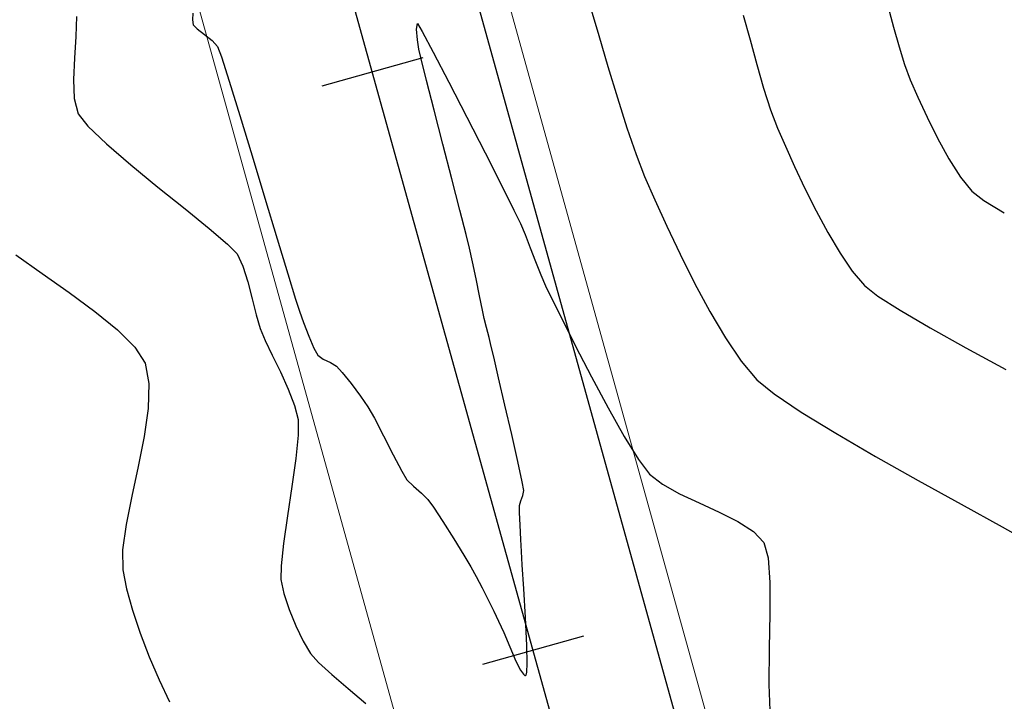
# Model space of a CAD drawing. Units: metres. Extents: x 760730 to 765602, y 8560400 to 8562204.
# Drawn here: x 761248 to 761281, y 8561082 to 8561104 of the extents above; entities that cross this region are included whole.
import ezdxf

# ---------------------------------------------------------------- set-up
doc = ezdxf.new("R2010")
doc.units = ezdxf.units.M
doc.layers.add('ANCHO DE LA VIA', color=241, linetype='Continuous', lineweight=15)
doc.layers.add('CUNETA', color=1, linetype='Continuous', lineweight=30)
for name, color, linetype in [('EJE_ESTACA', 7, 'Continuous'), ('EJE_LINEA', 5, 'Continuous'), ('SECTOR 2-CONT-MAJ', 14, 'Continuous'), ('SECTOR 2-CONT-MIN', 124, 'Continuous')]:
    doc.layers.add(name, color=color, linetype=linetype)

msp = doc.modelspace()

# ---------------------------------------------------------------- linework, layer by layer
at = {"layer": 'ANCHO DE LA VIA'}
for p, q in [((761280.0133815482, 8561047.767187225), (761249.2229350802, 8561158.547539808)), ((761270.3786091048, 8561045.089285066), (761239.5881626367, 8561155.86963765))]:
    msp.add_line(p, q, dxfattribs=at)
at = {"layer": 'CUNETA'}
msp.add_line((761279.0499043039, 8561047.49939701), (761248.2594578358, 8561158.279749593), dxfattribs=at)
at = {"layer": 'EJE_ESTACA'}
for p, q in [((761261.2794501598, 8561103.035190875), (761257.9072882996, 8561102.097894555)), ((761266.6354291256, 8561083.76569453), (761263.2632672655, 8561082.82839821))]:
    msp.add_line(p, q, dxfattribs=at)
at = {"layer": 'EJE_LINEA'}
msp.add_line((761275.1959953265, 8561046.428236146), (761244.4055488585, 8561157.208588729), dxfattribs=at)
at = {"layer": 'SECTOR 2-CONT-MAJ'}
for p, q in [((761247.7191541997, 8561096.479175687, 1385), (761248.5888088886, 8561095.849361278, 1385)), ((761251.2733299994, 8561086.651712205, 1385), (761251.2785391279, 8561085.974889573, 1385)), ((761251.2785391279, 8561085.974889573, 1385), (761251.4008165048, 8561085.344464295, 1385))]:
    msp.add_line(p, q, dxfattribs=at)
at = {"layer": 'SECTOR 2-CONT-MAJ', "extrusion": (-0.5772724399770136, -0.8165516089280489, 0)}
msp.add_line((761248.5888088886, 8561095.84936128, 1385), (761249.4869263913, 8561095.214424703, 1385), dxfattribs=at)
at = {"layer": 'SECTOR 2-CONT-MAJ', "extrusion": (0.5900061450052242, 0.8073987545544484, 0)}
msp.add_line((761249.4869263917, 8561095.214424703, 1385), (761250.3463364658, 8561094.586411318, 1385), dxfattribs=at)
at = {"layer": 'SECTOR 2-CONT-MAJ', "extrusion": (-0.6286009900834545, -0.7777279699651419, 0)}
msp.add_line((761250.3463364653, 8561094.586411318, 1385), (761251.0998688727, 8561093.977366464, 1385), dxfattribs=at)
at = {"layer": 'SECTOR 2-CONT-MAJ', "extrusion": (-0.705607671819303, -0.7086027190674213, 0)}
msp.add_line((761251.0998688731, 8561093.977366464, 1385), (761251.6803533738, 8561093.399335494, 1385), dxfattribs=at)
at = {"layer": 'SECTOR 2-CONT-MAJ', "extrusion": (0.8437830621552896, 0.5366843988973805, 0)}
msp.add_line((761251.6803533742, 8561093.399335496, 1385), (761252.0206197281, 8561092.864363756, 1385), dxfattribs=at)
at = {"layer": 'SECTOR 2-CONT-MAJ', "extrusion": (0.9818561620099884, 0.1896272056510231, 0)}
msp.add_line((761252.0206197274, 8561092.864363758, 1385), (761252.1503001833, 8561092.192901272, 1385), dxfattribs=at)
at = {"layer": 'SECTOR 2-CONT-MAJ', "extrusion": (0.9995342163175773, -0.03051803418319421, 0)}
msp.add_line((761252.1503001831, 8561092.192901272, 1385), (761252.1248805632, 8561091.360351585, 1385), dxfattribs=at)
at = {"layer": 'SECTOR 2-CONT-MAJ', "extrusion": (0.9898855536988219, -0.141868215532504, 0)}
msp.add_line((761252.1248805629, 8561091.360351585, 1385), (761251.9901336866, 8561090.420155179, 1385), dxfattribs=at)
at = {"layer": 'SECTOR 2-CONT-MAJ', "extrusion": (0.9806903728011181, -0.1955668496836924, 0)}
msp.add_line((761251.9901336869, 8561090.420155179, 1385), (761251.791832373, 8561089.42575255, 1385), dxfattribs=at)
at = {"layer": 'SECTOR 2-CONT-MAJ', "extrusion": (0.9772289280634533, -0.2121877050065672, 0)}
msp.add_line((761251.7918323727, 8561089.425752549, 1385), (761251.5757494407, 8561088.430584183, 1385), dxfattribs=at)
at = {"layer": 'SECTOR 2-CONT-MAJ', "extrusion": (0.9806620282861754, -0.1957089325443386, 0)}
msp.add_line((761251.5757494412, 8561088.430584183, 1385), (761251.3876577102, 8561087.488090573, 1385), dxfattribs=at)
at = {"layer": 'SECTOR 2-CONT-MAJ', "extrusion": (0.9907863270699078, -0.1354343165203039, 0)}
msp.add_line((761251.3876577099, 8561087.488090571, 1385), (761251.2733299993, 8561086.651712203, 1385), dxfattribs=at)
at = {"layer": 'SECTOR 2-CONT-MAJ', "extrusion": (0.9639025900539322, 0.2662551349501481, 0)}
msp.add_line((761251.4008165062, 8561085.344464295, 1385.000000000001), (761251.5975343762, 8561084.63230201, 1385.000000000001), dxfattribs=at)
at = {"layer": 'SECTOR 2-CONT-MAJ', "extrusion": (0.9477907298088064, 0.3188929796789044, 0)}
msp.add_line((761251.5975343753, 8561084.632302012, 1385), (761251.8542268118, 8561083.869379256, 1385), dxfattribs=at)
at = {"layer": 'SECTOR 2-CONT-MAJ', "extrusion": (0.9328815847106428, 0.3601832157496518, 0)}
msp.add_line((761251.8542268141, 8561083.869379252, 1385.000000000001), (761252.1564278896, 8561083.086672548, 1385.000000000001), dxfattribs=at)
at = {"layer": 'SECTOR 2-CONT-MAJ', "extrusion": (0.9180233907149519, 0.3965262338108577, 0)}
msp.add_line((761252.1564278877, 8561083.086672548, 1385), (761252.489671675, 8561082.31515842, 1385), dxfattribs=at)
at = {"layer": 'SECTOR 2-CONT-MAJ', "extrusion": (0.9016508412460412, 0.4324647505639117, 0)}
msp.add_line((761252.4896716755, 8561082.31515842, 1385), (761252.8394922488, 8561081.585813396, 1385), dxfattribs=at)
at = {"layer": 'SECTOR 2-CONT-MAJ', "extrusion": (0.9636364929432446, 0.2672165965430371, 0), "elevation": 3021263.354521435}
msp.add_lwpolyline([(8046367.145567888, 1390.000000000001), (8046366.451118889, 1390.000000000001)], dxfattribs=at)
at = {"layer": 'SECTOR 2-CONT-MAJ', "extrusion": (0.9627559273517462, 0.2703720110312445, 0), "elevation": 3047606.83200195}
msp.add_lwpolyline([(8036425.693092717, 1390.000000000001), (8036425.016857297, 1390.000000000001)], dxfattribs=at)
at = {"layer": 'SECTOR 2-CONT-MAJ', "elevation": 1390}
for points in [[(761277.1484380425, 8561103.407698145), (761277.3323174458, 8561102.812314758)], [(761278.8061459768, 8561099.674351377), (761279.1921671883, 8561099.06699853)]]:
    msp.add_lwpolyline(points, dxfattribs=at)
at = {"layer": 'SECTOR 2-CONT-MAJ', "extrusion": (0.9360979264879737, 0.3517394945480478, 0), "elevation": 3723908.108242122}
msp.add_lwpolyline([(7746259.286977981, 1390), (7746258.750498228, 1390)], dxfattribs=at)
at = {"layer": 'SECTOR 2-CONT-MAJ', "extrusion": (0.9151800244199465, 0.40304531122779, 0), "elevation": 4147218.125310253}
msp.add_lwpolyline([(7528120.485845048, 1390), (7528119.852159962, 1390)], dxfattribs=at)
at = {"layer": 'SECTOR 2-CONT-MAJ', "extrusion": (0.9082456808762384, 0.4184373109196386, 0), "elevation": 4273711.638869185}
msp.add_lwpolyline([(7457036.644350147, 1390), (7457035.907479957, 1390)], dxfattribs=at)
at = {"layer": 'SECTOR 2-CONT-MAJ', "extrusion": (0.8964840784524246, 0.4430759495631726, 0), "elevation": 4475691.664133154}
msp.add_lwpolyline([(7337586.784853742, 1390.000000000001), (7337586.000006489, 1390.000000000001)], dxfattribs=at)
at = {"layer": 'SECTOR 2-CONT-MAJ', "extrusion": (0.8772928451403851, 0.4799554811287069, 0), "elevation": 4776811.162983012}
msp.add_lwpolyline([(7145212.33365973, 1390.000000000001), (7145211.555165264, 1390.000000000001)], dxfattribs=at)
at = {"layer": 'SECTOR 2-CONT-MAJ', "extrusion": (0.7780941967264813, 0.628147610853191, 0), "elevation": 5969980.846726522}
msp.add_lwpolyline([(6183145.795879983, 1390), (6183145.18315375, 1390)], dxfattribs=at)
at = {"layer": 'SECTOR 2-CONT-MAJ', "extrusion": (0.6060234479533534, 0.7954467804515456, 0), "elevation": 7271251.584874654}
msp.add_lwpolyline([(4582669.097338015, 1390.000000000001), (4582668.602235914, 1390.000000000001)], dxfattribs=at)
at = {"layer": 'SECTOR 2-CONT-MAJ', "extrusion": (0.5183665774835419, 0.8551585182572875, 0), "elevation": 7715718.221509604}
msp.add_lwpolyline([(3786772.168315075, 1390.000000000001), (3786771.369389732, 1390.000000000001)], dxfattribs=at)
at = {"layer": 'SECTOR 2-CONT-MIN', "extrusion": (0.9586140515627171, 0.2847087988568539, 0), "elevation": 3167182.950599754}
msp.add_lwpolyline([(7990055.93257649, 1388), (7990054.925015093, 1388)], dxfattribs=at)
at = {"layer": 'SECTOR 2-CONT-MIN', "extrusion": (0.9997836334174776, -0.02080111416600455, 0), "elevation": 583004.511857495}
msp.add_lwpolyline([(8575086.921859533, 1386.000000000001), (8575086.253874412, 1386.000000000001)], dxfattribs=at)
at = {"layer": 'SECTOR 2-CONT-MIN', "extrusion": (0.9983624434424273, -0.05720517042773738, 0), "elevation": 270267.5768885901}
msp.add_lwpolyline([(8590632.876017299, 1387.000000000001), (8590632.657810615, 1387.000000000001)], dxfattribs=at)
at = {"layer": 'SECTOR 2-CONT-MIN', "extrusion": (0.9623921032776751, 0.2716642036573331, 0), "elevation": 3058387.737645115}
msp.add_lwpolyline([(8032328.986540003, 1389.000000000001), (8032328.132926882, 1389.000000000001)], dxfattribs=at)
at = {"layer": 'SECTOR 2-CONT-MIN', "extrusion": (0.9910155749609701, 0.1337465146640395, 0), "elevation": 1899432.040672784}
msp.add_lwpolyline([(8382372.691990323, 1387.000000000001), (8382372.515785611, 1387.000000000001)], dxfattribs=at)
at = {"layer": 'SECTOR 2-CONT-MIN', "extrusion": (0.7129499491806728, 0.7012149242302792, 0), "elevation": 6545909.721220645}
msp.add_lwpolyline([(5569836.352368119, 1387), (5569836.166069706, 1387)], dxfattribs=at)
at = {"layer": 'SECTOR 2-CONT-MIN'}
for points, elevation in [([(761253.7579198934, 8561104.000728052), (761253.9976701331, 8561103.816107702)], 1387), ([(761261.1014206827, 8561103.63986817), (761261.0689248855, 8561103.997366987)], 1387), ([(761249.7173138466, 8561103.748356378), (761249.6699866899, 8561103.029369703)], 1386), ([(761253.9976701331, 8561103.816107702), (761254.2542194481, 8561103.612013636)], 1387), ([(761261.2526723424, 8561103.919557296), (761261.6266082136, 8561103.222012391)], 1387), ([(761254.2542194481, 8561103.612013636), (761254.4352519019, 8561103.42077106)], 1387), ([(761249.6699866899, 8561103.029369703), (761249.6354837865, 8561102.320232725)], 1386), ([(761267.4461574287, 8561102.743752854), (761267.7621242631, 8561101.699827684)], 1388), ([(761272.4086304085, 8561102.813114183), (761272.6341141763, 8561102.025728902)], 1389), ([(761254.8234284177, 8561102.259214183), (761255.1771755833, 8561101.117897369)], 1387), ([(761261.6562500221, 8561101.29275288), (761261.4035617268, 8561102.280768601)], 1387), ([(761262.1474500907, 8561102.222821228), (761262.7459060573, 8561101.059635581)], 1387), ([(761272.6341141763, 8561102.025728902), (761272.8617452545, 8561101.308579937)], 1389), ([(761249.7899770382, 8561101.175490981), (761250.1164117296, 8561100.756406184)], 1386), ([(761272.8617452545, 8561101.308579937), (761273.0950926368, 8561100.697116418)], 1389), ([(761250.1164117296, 8561100.756406184), (761250.7337201822, 8561100.169631053)], 1386), ([(761251.5444154587, 8561099.475439675), (761252.4510106216, 8561098.734106133)], 1386), ([(761252.4510106216, 8561098.734106133), (761253.3560187338, 8561098.00590452)], 1386), ([(761262.5114606768, 8561097.966040771), (761262.2433856279, 8561099.009934051)], 1387), ([(761256.0157473431, 8561098.362858457), (761256.425275782, 8561097.008604942)], 1387), ([(761253.3560187338, 8561098.00590452), (761254.1619528579, 8561097.351108924)], 1386), ([(761262.7182923827, 8561097.154431466), (761262.5114606768, 8561097.966040771)], 1387), ([(761254.1619528579, 8561097.351108924), (761254.7713260568, 8561096.82999343)], 1386), ([(761262.8306946148, 8561096.700561048), (761262.7182923827, 8561097.154431466)], 1387), ([(761264.6877826572, 8561097.14696902), (761264.8579397525, 8561096.708353132)], 1387), ([(761264.8579397525, 8561096.708353132), (761265.0328352053, 8561096.248192165)], 1387), ([(761265.0328352053, 8561096.248192165), (761265.2048004424, 8561095.81054217)], 1387), ([(761275.5885804653, 8561095.934820557), (761275.994796803, 8561095.450822392)], 1389), ([(761255.4456234669, 8561095.57344686), (761255.5869168891, 8561095.012217473)], 1386), ([(761263.1665219709, 8561095.109900966), (761263.0498088792, 8561095.678529816)], 1387), ([(761270.3286897902, 8561095.528692804), (761270.8358287164, 8561094.587096632)], 1388), ([(761255.5869168891, 8561095.012217473), (761255.7192038137, 8561094.472211923)], 1386), ([(761255.7192038137, 8561094.472211923), (761255.8548256756, 8561094.017616462)], 1386), ([(761270.8358287164, 8561094.587096632), (761271.3591057586, 8561093.708863521)], 1388), ([(761257.3021234396, 8561094.218744848), (761257.4769662492, 8561093.7661932)], 1387), ([(761263.4839104993, 8561093.716244556), (761263.3967430992, 8561094.05615394)], 1387), ([(761256.0217479331, 8561093.625536019), (761256.259918453, 8561093.129559856)], 1386), ([(761263.5586304839, 8561093.417694462), (761263.4839104993, 8561093.716244556)], 1387), ([(761263.6378813462, 8561093.079973666), (761263.5586304839, 8561093.417694462)], 1387), ([(761266.3656691784, 8561093.436073208), (761266.8969246007, 8561092.411456421)], 1387), ([(761258.2032352041, 8561092.88557146), (761258.4029714268, 8561092.765900694)], 1387), ([(761263.800992251, 8561092.379964663), (761263.6378813462, 8561093.079973666)], 1387), ([(761256.5289507122, 8561092.573848214), (761256.7884581864, 8561092.002561333)], 1386), ([(761258.5916506351, 8561092.55526993), (761258.8858048886, 8561092.185528023)], 1387), ([(761272.9823779555, 8561091.841485923), (761273.8843722146, 8561091.2360369)], 1388), ([(761257.1173526858, 8561090.989902824), (761257.1188018215, 8561090.466091748)], 1386), ([(761259.6609567829, 8561091.032774005), (761259.9659493733, 8561090.447934974)], 1387), ([(761264.4422280907, 8561089.584174175), (761264.2382913362, 8561090.484268343)], 1387), ([(761260.2934983986, 8561089.80967115), (761260.5762088115, 8561089.268636795)], 1387), ([(761276.3660296348, 8561089.759332405), (761277.786286944, 8561088.958468653)], 1388), ([(761264.494949798, 8561088.125000373), (761264.5403399242, 8561088.28316067)], 1387), ([(761261.6328379955, 8561088.064744785), (761261.9445503976, 8561087.58689203)], 1387), ([(761264.4960507709, 8561087.886715123), (761264.494949798, 8561088.125000373)], 1387), ([(761261.9445503976, 8561087.58689203), (761262.30685949, 8561087.015595768)], 1387), ([(761264.5425021158, 8561086.987986812), (761264.516210322, 8561087.462944914)], 1387), ([(761272.2934086238, 8561087.258151276), (761272.635732775, 8561086.893956771)], 1387), ([(761264.5619998167, 8561086.59613788), (761264.5425021158, 8561086.987986812)], 1387), ([(761264.5894979844, 8561086.151077494), (761264.5619998167, 8561086.59613788)], 1387), ([(761272.7845865013, 8561086.378332013), (761272.8418224454, 8561085.559420247)], 1387), ([(761256.5511925435, 8561086.118475229), (761256.5425463808, 8561085.653402718)], 1386), ([(761264.642578435, 8561085.351548472), (761264.5894979844, 8561086.151077494)], 1387), ([(761263.0554554957, 8561085.754782246), (761263.2500654774, 8561085.376857016)], 1387), ([(761263.2500654774, 8561085.376857016), (761263.4491128952, 8561084.97904948)], 1387), ([(761264.7007038419, 8561084.389971688), (761264.642578435, 8561085.351548472)], 1387), ([(761272.8418224454, 8561085.559420247), (761272.8420123825, 8561084.524949186)], 1387), ([(761256.644487698, 8561085.19267364), (761256.8203056334, 8561084.66099988)], 1386), ([(761256.8203056334, 8561084.66099988), (761257.0439982762, 8561084.114060476)], 1386), ([(761263.6376366497, 8561084.59794086), (761263.8006756416, 8561084.270112373)], 1387), ([(761257.2895637155, 8561083.607534468), (761257.5310000399, 8561083.19710089)], 1386), ([(761264.1728389001, 8561083.411524706), (761264.3796508898, 8561082.93807382)], 1387), ([(761264.7524877174, 8561082.864980564), (761264.7433368783, 8561083.458768021)], 1387), ([(761272.819728088, 8561083.362646554), (761272.8095413372, 8561082.160240075)], 1387), ([(761264.625996416, 8561082.498948483), (761264.6780697737, 8561082.458670419)], 1387), ([(761264.6780697737, 8561082.458670419), (761264.6999765338, 8561082.45716355)], 1387)]:
    msp.add_lwpolyline(points, dxfattribs=dict(at, elevation=elevation))
at = {"layer": 'SECTOR 2-CONT-MIN', "extrusion": (0.9897699466100509, -0.1426725369072028, 0), "elevation": -467961.0984846485}
msp.add_lwpolyline([(8582134.494349217, 1387.000000000001), (8582134.676651351, 1387.000000000001)], dxfattribs=at)
at = {"layer": 'SECTOR 2-CONT-MIN', "extrusion": (0.8533988206336584, 0.5212585279312762, 0), "elevation": 5112207.881799793}
msp.add_lwpolyline([(6909222.370943101, 1387), (6909222.068333281, 1387)], dxfattribs=at)
at = {"layer": 'SECTOR 2-CONT-MIN', "extrusion": (0.9587860417697689, 0.2841290659321199, 0), "elevation": 3162350.727360869}
msp.add_lwpolyline([(7991968.682651846, 1388), (7991967.604465866, 1388)], dxfattribs=at)
at = {"layer": 'SECTOR 2-CONT-MIN', "extrusion": (0.9391064860276384, 0.3436262619486777, 0), "elevation": 3656718.944297965}
msp.add_lwpolyline([(7778200.73402204, 1387.000000000001), (7778200.360595219, 1387.000000000001)], dxfattribs=at)
at = {"layer": 'SECTOR 2-CONT-MIN', "extrusion": (0.990317758889531, 0.1388190780405096, 0), "elevation": 1942334.902184458}
msp.add_lwpolyline([(8372535.085777301, 1387.000000000001), (8372535.406007932, 1387.000000000001)], dxfattribs=at)
at = {"layer": 'SECTOR 2-CONT-MIN', "extrusion": (0.9639627803790621, 0.2660371365878606, 0), "elevation": 3011409.546084409}
msp.add_lwpolyline([(8050058.591994116, 1389), (8050057.739085181, 1389)], dxfattribs=at)
at = {"layer": 'SECTOR 2-CONT-MIN', "extrusion": (0.9522948358953837, 0.3051795299933872, 0), "elevation": 3337612.200843644}
msp.add_lwpolyline([(7920374.933292672, 1387.000000000001), (7920374.081802885, 1387.000000000001)], dxfattribs=at)
at = {"layer": 'SECTOR 2-CONT-MIN', "extrusion": (0.9731585683150077, 0.2301356141823438, 0), "elevation": 2711042.578090201}
msp.add_lwpolyline([(8156117.418981745, 1387), (8156117.7513936, 1387)], dxfattribs=at)
at = {"layer": 'SECTOR 2-CONT-MIN', "extrusion": (0.9696428281232333, 0.2445256343804839, 0), "elevation": 2831560.626491806}
msp.add_lwpolyline([(8115063.49974142, 1387.000000000001), (8115064.240715335, 1387.000000000001)], dxfattribs=at)
at = {"layer": 'SECTOR 2-CONT-MIN', "extrusion": (0.8867577554249962, 0.4622344461348836, 0), "elevation": 4632291.457432745}
msp.add_lwpolyline([(7239743.330774423, 1387), (7239742.203982854, 1387)], dxfattribs=at)
at = {"layer": 'SECTOR 2-CONT-MIN', "extrusion": (0.999259475082603, 0.03847728495672165, 0), "elevation": 1090093.884679597}
msp.add_lwpolyline([(8525471.791496499, 1386), (8525471.152731977, 1386)], dxfattribs=at)
at = {"layer": 'SECTOR 2-CONT-MIN', "extrusion": (0.9532852147741265, 0.302071679064833, 0), "elevation": 3311771.667228992}
msp.add_lwpolyline([(7931214.24150057, 1388), (7931213.196284503, 1388)], dxfattribs=at)
at = {"layer": 'SECTOR 2-CONT-MIN', "extrusion": (0.9686379583206635, 0.2484763684948267, 0), "elevation": 2864606.772738184}
msp.add_lwpolyline([(8103455.50312109, 1386.000000000001), (8103454.980273272, 1386.000000000001)], dxfattribs=at)
at = {"layer": 'SECTOR 2-CONT-MIN', "extrusion": (0.9563666502471793, 0.2921691809465701, 0), "elevation": 3229328.965395576}
msp.add_lwpolyline([(7965136.296944162, 1387.000000000001), (7965134.893685268, 1387.000000000001)], dxfattribs=at)
at = {"layer": 'SECTOR 2-CONT-MIN', "extrusion": (0.9685150449818175, 0.2489550313688557, 0), "elevation": 2868622.608135167}
msp.add_lwpolyline([(8102034.315233593, 1387), (8102035.484132819, 1387)], dxfattribs=at)
at = {"layer": 'SECTOR 2-CONT-MIN', "extrusion": (0.8907994823668441, 0.4543966133401113, 0), "elevation": 4568267.787959124}
msp.add_lwpolyline([(7280309.178811911, 1387), (7280307.843462743, 1387)], dxfattribs=at)
at = {"layer": 'SECTOR 2-CONT-MIN', "extrusion": (0.9459134232890557, 0.3244191665755584, 0), "elevation": 3497478.848742966}
msp.add_lwpolyline([(7851090.118153892, 1388.000000000001), (7851089.176057922, 1388.000000000001)], dxfattribs=at)
at = {"layer": 'SECTOR 2-CONT-MIN', "extrusion": (0.9158604194091314, 0.4014968146321089, 0), "elevation": 4134474.555793399}
msp.add_lwpolyline([(7535124.55232003, 1389.000000000001), (7535123.898736561, 1389.000000000001)], dxfattribs=at)
at = {"layer": 'SECTOR 2-CONT-MIN', "extrusion": (-0.650418456206114, -0.7595760869237889, 0), "elevation": -6997938.493622992}
msp.add_lwpolyline([(-4990069.702270292, 1386), (-4990068.634970661, 1386)], dxfattribs=at)
at = {"layer": 'SECTOR 2-CONT-MIN', "extrusion": (0.9684457749140234, 0.2492243588640102, 0), "elevation": 2870875.615130509}
msp.add_lwpolyline([(8101235.070256099, 1387.000000000001), (8101236.258471662, 1387.000000000001)], dxfattribs=at)
at = {"layer": 'SECTOR 2-CONT-MIN', "extrusion": (0.9114585206354237, 0.4113919848041342, 0), "elevation": 4215837.049869195}
msp.add_lwpolyline([(7489905.873291342, 1389), (7489905.126842848, 1389)], dxfattribs=at)
at = {"layer": 'SECTOR 2-CONT-MIN', "extrusion": (0.956949517165942, 0.2902544084004078, 0), "elevation": 3213380.117278271}
msp.add_lwpolyline([(7971582.506831767, 1387.000000000001), (7971581.03025554, 1387.000000000001)], dxfattribs=at)
at = {"layer": 'SECTOR 2-CONT-MIN', "extrusion": (0.8921989761987895, 0.4516425432461294, 0), "elevation": 4545755.302201837}
msp.add_lwpolyline([(7294385.622558898, 1387), (7294384.414062479, 1387)], dxfattribs=at)
at = {"layer": 'SECTOR 2-CONT-MIN', "extrusion": (0.9309224353425632, 0.3652169483688724, 0), "elevation": 3835340.565634938}
msp.add_lwpolyline([(7691691.770567342, 1388.000000000001), (7691690.98835204, 1388.000000000001)], dxfattribs=at)
at = {"layer": 'SECTOR 2-CONT-MIN', "extrusion": (0.9045989693714745, 0.4262636562176821, 0), "elevation": 4337932.911626779}
msp.add_lwpolyline([(7419858.414712628, 1389.000000000001), (7419857.608376936, 1389.000000000001)], dxfattribs=at)
at = {"layer": 'SECTOR 2-CONT-MIN', "extrusion": (0.9158604192710186, 0.4014968149471601, 0), "elevation": 4134469.857240401}
msp.add_lwpolyline([(7535124.850609405, 1388), (7535124.006864905, 1388)], dxfattribs=at)
at = {"layer": 'SECTOR 2-CONT-MIN', "extrusion": (0.8940311614178089, 0.448004779454331, 0), "elevation": 4516006.82346129}
msp.add_lwpolyline([(7312839.23097348, 1387), (7312838.303423694, 1387)], dxfattribs=at)
at = {"layer": 'SECTOR 2-CONT-MIN', "extrusion": (0.8947045456364195, 0.4466584556655432, 0), "elevation": 4505002.434820751}
msp.add_lwpolyline([(7319624.439588618, 1389), (7319623.60607099, 1389)], dxfattribs=at)
at = {"layer": 'SECTOR 2-CONT-MIN', "extrusion": (0.9114585208092719, 0.411391984418965, 0), "elevation": 4215832.347021154}
msp.add_lwpolyline([(7489906.035530177, 1388), (7489905.071901438, 1388)], dxfattribs=at)
at = {"layer": 'SECTOR 2-CONT-MIN', "extrusion": (0.8987137214399366, 0.4385357988757366, 0), "elevation": 4438506.618964901}
msp.add_lwpolyline([(7360134.555493838, 1387.000000000001), (7360134.062961275, 1387.000000000001)], dxfattribs=at)
at = {"layer": 'SECTOR 2-CONT-MIN', "extrusion": (0.8804220712898831, 0.4741908649327104, 0), "elevation": 4729837.205352347}
msp.add_lwpolyline([(7176390.226510629, 1389), (7176389.398065277, 1389)], dxfattribs=at)
at = {"layer": 'SECTOR 2-CONT-MIN', "extrusion": (0.9210237452990536, 0.3895064320332906, 0), "elevation": 4035745.257911786}
msp.add_lwpolyline([(7588456.670799444, 1387.000000000001), (7588456.265799289, 1387.000000000001)], dxfattribs=at)
at = {"layer": 'SECTOR 2-CONT-MIN', "extrusion": (0.9045989690683591, 0.426263656860941, 0), "elevation": 4337928.216921446}
msp.add_lwpolyline([(7419858.431878706, 1388.000000000001), (7419857.390938512, 1388.000000000001)], dxfattribs=at)
at = {"layer": 'SECTOR 2-CONT-MIN', "extrusion": (0.8590695698517528, 0.511858842020654, 0), "elevation": 5036061.298348166}
msp.add_lwpolyline([(6964912.876775905, 1389.000000000001), (6964912.08487366, 1389.000000000001)], dxfattribs=at)
at = {"layer": 'SECTOR 2-CONT-MIN', "extrusion": (0.7200110195589392, 0.6939626299115084, 0), "elevation": 6489193.0951159}
msp.add_lwpolyline([(5635801.69396426, 1386.000000000001), (5635801.239580517, 1386.000000000001)], dxfattribs=at)
at = {"layer": 'SECTOR 2-CONT-MIN', "extrusion": (0.9571236375553517, 0.2896797238896981, 0), "elevation": 3208592.736517941}
msp.add_lwpolyline([(7973507.759257054, 1387), (7973506.541270385, 1387)], dxfattribs=at)
at = {"layer": 'SECTOR 2-CONT-MIN', "extrusion": (0.902382749010681, 0.4309354641798773, 0), "elevation": 4376223.553127536}
msp.add_lwpolyline([(7397333.982645976, 1386), (7397333.527054043, 1386)], dxfattribs=at)
at = {"layer": 'SECTOR 2-CONT-MIN', "extrusion": (0.9765509224028641, 0.2152865438296484, 0), "elevation": 2586500.839561036}
msp.add_lwpolyline([(8196456.766294172, 1387.000000000001), (8196457.23594679, 1387.000000000001)], dxfattribs=at)
at = {"layer": 'SECTOR 2-CONT-MIN', "extrusion": (0.8947045462227197, 0.4466584544911218, 0), "elevation": 4504997.721580002}
msp.add_lwpolyline([(7319624.337736681, 1388.000000000001), (7319623.26170592, 1388.000000000001)], dxfattribs=at)
at = {"layer": 'SECTOR 2-CONT-MIN', "extrusion": (0.8251161641157287, 0.5649631100478559, 0), "elevation": 5464844.178238736}
msp.add_lwpolyline([(6633806.739596015, 1389), (6633806.014237965, 1389)], dxfattribs=at)
at = {"layer": 'SECTOR 2-CONT-MIN', "extrusion": (0.9787609294047596, 0.2050049830387827, 0), "elevation": 2500161.804522842}
msp.add_lwpolyline([(8223203.24442679, 1387.000000000001), (8223203.820043899, 1387.000000000001)], dxfattribs=at)
at = {"layer": 'SECTOR 2-CONT-MIN', "extrusion": (0.954121353341627, 0.2994201781736535, 0), "elevation": 3289694.837980081}
msp.add_lwpolyline([(7940389.396647575, 1386), (7940388.853459887, 1386)], dxfattribs=at)
at = {"layer": 'SECTOR 2-CONT-MIN', "extrusion": (0.9565075370173416, 0.2917076132517266, 0), "elevation": 3225484.680994391}
msp.add_lwpolyline([(7966688.300993569, 1387), (7966687.414916021, 1387)], dxfattribs=at)
at = {"layer": 'SECTOR 2-CONT-MIN', "extrusion": (0.9170465359555664, 0.3987802037362136, 0), "elevation": 4112111.150539001}
msp.add_lwpolyline([(7547345.763573797, 1387), (7547345.358923701, 1387)], dxfattribs=at)
at = {"layer": 'SECTOR 2-CONT-MIN', "extrusion": (-0.6202420409018369, -0.7844104860963577, 0), "elevation": -7187588.420799254}
msp.add_lwpolyline([(-4712798.441641463, 1389), (-4712797.880467458, 1389)], dxfattribs=at)
at = {"layer": 'SECTOR 2-CONT-MIN', "extrusion": (0.8992942893111424, 0.437344007861509, 0), "elevation": 4428745.387622215}
msp.add_lwpolyline([(7366009.392667733, 1387.000000000001), (7366008.958696178, 1387.000000000001)], dxfattribs=at)
at = {"layer": 'SECTOR 2-CONT-MIN', "extrusion": (0.9533814640928198, 0.3017677648858993, 0), "elevation": 3309230.849791034}
msp.add_lwpolyline([(7932266.4464264, 1387), (7932266.027306038, 1387)], dxfattribs=at)
at = {"layer": 'SECTOR 2-CONT-MIN', "extrusion": (0.9796298720022765, 0.2008116378121634, 0), "elevation": 2464923.668864882}
msp.add_lwpolyline([(8233833.519221094, 1387), (8233834.003436248, 1387)], dxfattribs=at)
at = {"layer": 'SECTOR 2-CONT-MIN', "extrusion": (0.8956880770310094, 0.4446828855088678, 0), "elevation": 4488828.931519285}
msp.add_lwpolyline([(7329548.997826047, 1387.000000000001), (7329548.215372683, 1387.000000000001)], dxfattribs=at)
at = {"layer": 'SECTOR 2-CONT-MIN', "extrusion": (-0.5367829868784709, -0.8437203476258159, 0), "elevation": -7631810.374770055}
msp.add_lwpolyline([(-3953145.781842392, 1389.000000000001), (-3953144.896150086, 1389.000000000001)], dxfattribs=at)
at = {"layer": 'SECTOR 2-CONT-MIN', "extrusion": (0.9381948281152895, 0.3461075909276225, 0), "elevation": 3677267.359471385}
msp.add_lwpolyline([(7768497.789928794, 1387.000000000001), (7768497.388120117, 1387.000000000001)], dxfattribs=at)
at = {"layer": 'SECTOR 2-CONT-MIN', "extrusion": (0.9781912789289885, 0.2077060948245618, 0), "elevation": 2522852.61975056}
msp.add_lwpolyline([(8216268.804116574, 1387), (8216269.090931532, 1387)], dxfattribs=at)
at = {"layer": 'SECTOR 2-CONT-MIN', "extrusion": (-0.5033578116332165, -0.8640780713962248, 0), "elevation": -7780648.951138259}
msp.add_lwpolyline([(-3651490.937350989, 1389), (-3651489.782471935, 1389)], dxfattribs=at)
at = {"layer": 'SECTOR 2-CONT-MIN', "extrusion": (0.9711261230000078, 0.2385666641150306, 0), "elevation": 2781674.421212604}
msp.add_lwpolyline([(8132290.010317309, 1387), (8132290.318037902, 1387)], dxfattribs=at)
at = {"layer": 'SECTOR 2-CONT-MIN', "extrusion": (0.8922170561549696, 0.4516068253538247, 0), "elevation": 4545463.063949635}
msp.add_lwpolyline([(7294561.518843132, 1387.000000000001), (7294560.49635237, 1387.000000000001)], dxfattribs=at)
at = {"layer": 'SECTOR 2-CONT-MIN', "extrusion": (0.9200873923576905, 0.3917131481383097, 0), "elevation": 4053915.003532175}
msp.add_lwpolyline([(7578760.742965271, 1386), (7578760.316831356, 1386)], dxfattribs=at)
at = {"layer": 'SECTOR 2-CONT-MIN', "extrusion": (0.4875875032631307, 0.8730741243798413, 0), "elevation": 7845659.415117254}
msp.add_lwpolyline([(3509630.190536866, 1389.000000000001), (3509628.82515691, 1389.000000000001)], dxfattribs=at)
at = {"layer": 'SECTOR 2-CONT-MIN', "extrusion": (0.921236608016688, 0.3890027147076318, 0), "elevation": 4031586.971823468}
msp.add_lwpolyline([(7590661.75694928, 1387.000000000001), (7590661.318426084, 1387.000000000001)], dxfattribs=at)
at = {"layer": 'SECTOR 2-CONT-MIN', "extrusion": (0.8251161637567107, 0.5649631105721938, 0), "elevation": 5464839.435062775}
msp.add_lwpolyline([(6633806.563589268, 1388), (6633805.627187272, 1388)], dxfattribs=at)
at = {"layer": 'SECTOR 2-CONT-MIN', "extrusion": (0.8776512752890577, 0.4792997381425225, 0), "elevation": 4771448.551919145}
msp.add_lwpolyline([(7148783.916080794, 1387), (7148783.652569801, 1387)], dxfattribs=at)
at = {"layer": 'SECTOR 2-CONT-MIN', "extrusion": (-0.4805575266952637, -0.876963205349307, 0), "elevation": -7873602.424311794}
msp.add_lwpolyline([(-3446483.862179205, 1389), (-3446482.345817578, 1389)], dxfattribs=at)
at = {"layer": 'SECTOR 2-CONT-MIN', "extrusion": (0.9000706273552702, 0.4357440369899405, 0), "elevation": 4415629.680764185}
msp.add_lwpolyline([(7373875.588089103, 1386.000000000001), (7373874.970680173, 1386.000000000001)], dxfattribs=at)
at = {"layer": 'SECTOR 2-CONT-MIN', "extrusion": (0.5690812515093074, 0.8222812956528932, 0), "elevation": 7472844.27857932}
msp.add_lwpolyline([(4245989.564632128, 1387.000000000001), (4245989.339464941, 1387.000000000001)], dxfattribs=at)
at = {"layer": 'SECTOR 2-CONT-MIN', "extrusion": (-0.4327256233467258, -0.9015256706823094, 0), "elevation": -8047460.93596112}
msp.add_lwpolyline([(-3018310.714112332, 1387), (-3018310.443204102, 1387)], dxfattribs=at)
at = {"layer": 'SECTOR 2-CONT-MIN', "extrusion": (0.7659714545874324, 0.642874584003142, 0), "elevation": 6086821.595480509}
msp.add_lwpolyline([(6068150.460816775, 1388), (6068149.645096932, 1388)], dxfattribs=at)
at = {"layer": 'SECTOR 2-CONT-MIN', "extrusion": (0.7448544053119376, 0.6672270339902304, 0), "elevation": 6279219.208941137}
msp.add_lwpolyline([(5868835.474650528, 1387.000000000001), (5868835.191869407, 1387.000000000001)], dxfattribs=at)
at = {"layer": 'SECTOR 2-CONT-MIN', "extrusion": (0.799781044444821, 0.6002918298184236, 0), "elevation": 5747994.120076759}
msp.add_lwpolyline([(6390021.760204647, 1387), (6390021.238002663, 1387)], dxfattribs=at)
at = {"layer": 'SECTOR 2-CONT-MIN', "extrusion": (0.9742025834657452, 0.2256752675165534, 0), "elevation": 2673651.974708056}
msp.add_lwpolyline([(8168438.963193775, 1387.000000000001), (8168439.901910882, 1387.000000000001)], dxfattribs=at)
at = {"layer": 'SECTOR 2-CONT-MIN', "extrusion": (0.8813257066029392, 0.472509257984254, 0), "elevation": 4716119.508717404}
msp.add_lwpolyline([(7185405.162226073, 1387.000000000001), (7185403.98464393, 1387.000000000001)], dxfattribs=at)
at = {"layer": 'SECTOR 2-CONT-MIN', "extrusion": (0.6362266255716821, 0.7715022235312551, 0), "elevation": 7089243.532278894}
msp.add_lwpolyline([(4859471.513502246, 1388), (4859470.774898984, 1388)], dxfattribs=at)
at = {"layer": 'SECTOR 2-CONT-MIN', "extrusion": (0.9328467263194643, 0.3602734866668078, 0), "elevation": 3794470.368439783}
msp.add_lwpolyline([(7711926.010882479, 1386), (7711925.429112869, 1386)], dxfattribs=at)
at = {"layer": 'SECTOR 2-CONT-MIN', "extrusion": (0.8207584918262935, 0.5712753259987939, 0), "elevation": 5515550.442890373}
msp.add_lwpolyline([(6591700.17055493, 1387), (6591699.738824048, 1387)], dxfattribs=at)
at = {"layer": 'SECTOR 2-CONT-MIN', "extrusion": (0.9692581864431102, 0.2460458656694175, 0), "elevation": 2844275.736667466}
msp.add_lwpolyline([(8110603.845273793, 1386), (8110603.360411617, 1386)], dxfattribs=at)
at = {"layer": 'SECTOR 2-CONT-MIN', "extrusion": (0.870730353196808, 0.4917607670623613, 0), "elevation": 4872860.58662703}
msp.add_lwpolyline([(7080044.621199647, 1387), (7080044.183911595, 1387)], dxfattribs=at)
at = {"layer": 'SECTOR 2-CONT-MIN', "extrusion": (0.974603150280263, 0.2239390530117225, 0), "elevation": 2659093.020629163}
msp.add_lwpolyline([(8173188.963187659, 1387), (8173189.969951988, 1387)], dxfattribs=at)
at = {"layer": 'SECTOR 2-CONT-MIN', "extrusion": (0.8708747978611697, 0.4915049200672025, 0), "elevation": 4870787.170829024}
msp.add_lwpolyline([(7081472.020669794, 1387.000000000001), (7081470.927592362, 1387.000000000001)], dxfattribs=at)
at = {"layer": 'SECTOR 2-CONT-MIN', "extrusion": (-0.5216033373498825, -0.8531881143484505, 0), "elevation": -7701304.287165225}
msp.add_lwpolyline([(-3815983.930163428, 1388), (-3815982.577060266, 1388)], dxfattribs=at)
at = {"layer": 'SECTOR 2-CONT-MIN', "extrusion": (-0.5022747155600767, -0.8647081068829204, 0), "elevation": -7785213.588857225}
msp.add_lwpolyline([(-3641738.613328774, 1388.000000000001), (-3641737.078468774, 1388.000000000001)], dxfattribs=at)
at = {"layer": 'SECTOR 2-CONT-MIN', "extrusion": (0.9949668433699868, -0.1002046934747285, 0), "elevation": -100435.8534769648}
msp.add_lwpolyline([(8594282.693097187, 1386), (8594281.90720499, 1386)], dxfattribs=at)
at = {"layer": 'SECTOR 2-CONT-MIN', "extrusion": (0.8896848471705919, 0.4565751556042451, 0), "elevation": 4586062.659870687}
msp.add_lwpolyline([(7269100.059376024, 1387.000000000001), (7269099.341971625, 1387.000000000001)], dxfattribs=at)
at = {"layer": 'SECTOR 2-CONT-MIN', "extrusion": (0.8507609861067953, 0.525552798982741, 0), "elevation": 5146962.139834201}
msp.add_lwpolyline([(6883355.206072236, 1387), (6883354.304623637, 1387)], dxfattribs=at)
at = {"layer": 'SECTOR 2-CONT-MIN', "extrusion": (0.9907832553633332, -0.1354567860671295, 0), "elevation": -405416.9655373894}
msp.add_lwpolyline([(8585301.738740992, 1386), (8585300.797166605, 1386)], dxfattribs=at)
at = {"layer": 'SECTOR 2-CONT-MIN', "extrusion": (0.9767570736433908, 0.2143492922488899, 0), "elevation": 2578633.922106557}
msp.add_lwpolyline([(8198927.62786318, 1387.000000000001), (8198928.315031041, 1387.000000000001)], dxfattribs=at)
at = {"layer": 'SECTOR 2-CONT-MIN', "extrusion": (0.7969409309091299, 0.6040572428517762, 0), "elevation": 5778074.21132322}
msp.add_lwpolyline([(6362833.029422428, 1387.000000000001), (6362832.423625274, 1387.000000000001)], dxfattribs=at)
at = {"layer": 'SECTOR 2-CONT-MIN', "extrusion": (0.8644554917986094, 0.5027093620564713, 0), "elevation": 4961815.610538386}
msp.add_lwpolyline([(7017987.815426544, 1387), (7017987.476310614, 1387)], dxfattribs=at)
at = {"layer": 'SECTOR 2-CONT-MIN', "extrusion": (-0.7056172287146528, -0.7085932024377974, 0), "elevation": -6603488.151900182}
msp.add_lwpolyline([(-5501427.687278003, 1387), (-5501427.385473349, 1387)], dxfattribs=at)
at = {"layer": 'SECTOR 2-CONT-MIN', "extrusion": (0.9826864972853488, 0.1852761399993331, 0), "elevation": 2334249.940972448}
msp.add_lwpolyline([(8271822.012487978, 1387.000000000001), (8271822.312178068, 1387.000000000001)], dxfattribs=at)
at = {"layer": 'SECTOR 2-CONT-MIN', "extrusion": (-0.6162742872164145, -0.7875315885194067, 0), "elevation": -7211278.560839321}
msp.add_lwpolyline([(-4676455.876053428, 1387), (-4676455.328103561, 1387)], dxfattribs=at)
at = {"layer": 'SECTOR 2-CONT-MIN', "extrusion": (-0.4852526010318536, -0.8743740121891894, 0), "elevation": -7855005.727228316}
msp.add_lwpolyline([(-3488649.172375777, 1388), (-3488647.532796161, 1388)], dxfattribs=at)
at = {"layer": 'SECTOR 2-CONT-MIN', "extrusion": (0.9891691102095674, -0.1467803508893919, 0), "elevation": -503587.7881175089}
msp.add_lwpolyline([(8580102.09924299, 1386.000000000001), (8580101.1118593, 1386.000000000001)], dxfattribs=at)
at = {"layer": 'SECTOR 2-CONT-MIN', "extrusion": (-0.6430053350789703, -0.7658616970837366, 0), "elevation": -7046104.827569932}
msp.add_lwpolyline([(-4921805.137225355, 1387), (-4921804.787967815, 1387)], dxfattribs=at)
at = {"layer": 'SECTOR 2-CONT-MIN', "extrusion": (0.9729655510528542, -0.2309502900288631, 0), "elevation": -1236501.624534336}
msp.add_lwpolyline([(8505458.434412578, 1387.000000000001), (8505458.595850933, 1387.000000000001)], dxfattribs=at)
at = {"layer": 'SECTOR 2-CONT-MIN', "extrusion": (-0.4833766105788565, -0.875412504106091, 0), "elevation": -7862463.969825251}
msp.add_lwpolyline([(-3471805.472800692, 1387.000000000001), (-3471804.817830495, 1387.000000000001)], dxfattribs=at)
at = {"layer": 'SECTOR 2-CONT-MIN', "extrusion": (-0.6908447325173811, -0.7230031504447184, 0), "elevation": -6715607.293627255}
msp.add_lwpolyline([(-5363988.654886176, 1387), (-5363988.351356451, 1387)], dxfattribs=at)
at = {"layer": 'SECTOR 2-CONT-MIN', "extrusion": (0.8179199260971607, 0.5753320732352887, 0), "elevation": 5548119.603910962}
msp.add_lwpolyline([(6564306.605910958, 1387.000000000001), (6564306.283732173, 1387.000000000001)], dxfattribs=at)
at = {"layer": 'SECTOR 2-CONT-MIN', "extrusion": (0.935320377123708, -0.3538019108726871, 0), "elevation": -2316903.156770374}
msp.add_lwpolyline([(8276697.170647076, 1387.000000000001), (8276697.361215014, 1387.000000000001)], dxfattribs=at)
at = {"layer": 'SECTOR 2-CONT-MIN', "extrusion": (-0.4242499183695101, -0.9055451434155364, 0), "elevation": -8075420.794992009}
msp.add_lwpolyline([(-2942676.902706429, 1387.000000000001), (-2942676.182116236, 1387.000000000001)], dxfattribs=at)
at = {"layer": 'SECTOR 2-CONT-MIN', "extrusion": (-0.4148566301792222, -0.9098867931761292, 0), "elevation": -8105439.208496152}
msp.add_lwpolyline([(-2858954.24348778, 1387), (-2858953.50822996, 1387)], dxfattribs=at)
at = {"layer": 'SECTOR 2-CONT-MIN', "extrusion": (-0.4508215358029508, -0.8926141063507056, 0), "elevation": -7984945.263499575}
msp.add_lwpolyline([(-3180001.425119624, 1387), (-3180000.727402227, 1387)], dxfattribs=at)
at = {"layer": 'SECTOR 2-CONT-MIN', "extrusion": (-0.4834774836262188, -0.8753567974411688, 0), "elevation": -7862068.078421889}
msp.add_lwpolyline([(-3472702.422197148, 1388), (-3472700.860261051, 1388)], dxfattribs=at)
at = {"layer": 'SECTOR 2-CONT-MIN', "extrusion": (0.989883542085345, -0.1418822508581358, 0), "elevation": -461110.8577208925}
msp.add_lwpolyline([(8582488.714059701, 1386), (8582487.79140913, 1386)], dxfattribs=at)
at = {"layer": 'SECTOR 2-CONT-MIN', "extrusion": (0.9988703744548576, 0.04751815480858425, 0), "elevation": 1167211.651760247}
msp.add_lwpolyline([(8515242.754721008, 1387), (8515243.178970462, 1387)], dxfattribs=at)
at = {"layer": 'SECTOR 2-CONT-MIN', "extrusion": (-0.5452562869879777, -0.8382693967335824, 0), "elevation": -7591585.955364837}
msp.add_lwpolyline([(-4029835.997862733, 1387), (-4029835.384814013, 1387)], dxfattribs=at)
at = {"layer": 'SECTOR 2-CONT-MIN', "extrusion": (-0.4862304097167301, -0.87383064072319, 0), "elevation": -7851098.266551979}
msp.add_lwpolyline([(-3497430.734631187, 1388), (-3497429.337113216, 1388)], dxfattribs=at)
at = {"layer": 'SECTOR 2-CONT-MIN', "extrusion": (0.8499273665916092, 0.5268998685885702, 0), "elevation": 5157853.291247266}
msp.add_lwpolyline([(6875193.132881233, 1387), (6875192.493006604, 1387)], dxfattribs=at)
at = {"layer": 'SECTOR 2-CONT-MIN', "extrusion": (0.9934431316389775, -0.1143273554287926, 0), "elevation": -222501.2433260116}
msp.add_lwpolyline([(8591985.399749773, 1386.000000000001), (8591984.652069697, 1386.000000000001)], dxfattribs=at)
at = {"layer": 'SECTOR 2-CONT-MIN', "extrusion": (0.9607661026026301, 0.2773598674822161, 0), "elevation": 3105906.869662597}
msp.add_lwpolyline([(8014055.611784621, 1387), (8014055.075103784, 1387)], dxfattribs=at)
at = {"layer": 'SECTOR 2-CONT-MIN', "extrusion": (0.8585142082655914, 0.5127897758400655, 0), "elevation": 5043592.408899345}
msp.add_lwpolyline([(6959446.673609722, 1387), (6959446.212924447, 1387)], dxfattribs=at)
at = {"layer": 'SECTOR 2-CONT-MIN', "extrusion": (0.8780462949692794, 0.4785757034061812, 0), "elevation": 4765551.842355242}
msp.add_lwpolyline([(7152707.991769279, 1387), (7152707.625659076, 1387)], dxfattribs=at)
at = {"layer": 'SECTOR 2-CONT-MIN', "extrusion": (0.9763854230745129, 0.2160358896285622, 0), "elevation": 2592781.546681566}
msp.add_lwpolyline([(8194460.503270186, 1386), (8194460.031398046, 1386)], dxfattribs=at)
at = {"layer": 'SECTOR 2-CONT-MIN', "extrusion": (0.8963292962317475, 0.4433889857864092, 0), "elevation": 4478233.517682327}
msp.add_lwpolyline([(7336015.445633173, 1387.000000000001), (7336015.020444999, 1387.000000000001)], dxfattribs=at)
at = {"layer": 'SECTOR 2-CONT-MIN', "extrusion": (0.9989536159665393, 0.04573481329770566, 0), "elevation": 1152007.721677046}
msp.add_lwpolyline([(8517308.976821003, 1387), (8517309.909000088, 1387)], dxfattribs=at)
at = {"layer": 'SECTOR 2-CONT-MIN', "extrusion": (0.9998162574965337, -0.01916901785760371, 0), "elevation": 597025.3816953646}
msp.add_lwpolyline([(8574104.34254923, 1387), (8574103.180032995, 1387)], dxfattribs=at)
at = {"layer": 'SECTOR 2-CONT-MIN', "extrusion": (0.8998300964403663, 0.4362405271637669, 0), "elevation": 4419693.84632797}
msp.add_lwpolyline([(7371429.969808187, 1386), (7371429.406895244, 1386)], dxfattribs=at)
at = {"layer": 'SECTOR 2-CONT-MIN', "extrusion": (0.9116881945311475, 0.4108827520747697, 0), "elevation": 4211637.085647688}
msp.add_lwpolyline([(7492249.295971249, 1387), (7492248.881771404, 1387)], dxfattribs=at)
at = {"layer": 'SECTOR 2-CONT-MIN', "extrusion": (0.922002819981546, 0.3871831607212237, 0), "elevation": 4016595.048580558}
msp.add_lwpolyline([(7598594.900593528, 1387), (7598594.378939419, 1387)], dxfattribs=at)
at = {"layer": 'SECTOR 2-CONT-MIN', "extrusion": (0.7451774843822818, 0.6668661910531183, 0), "elevation": 6276368.9148572}
msp.add_lwpolyline([(5871869.530294566, 1386), (5871869.124604169, 1386)], dxfattribs=at)
at = {"layer": 'SECTOR 2-CONT-MIN', "extrusion": (0.6703399129427082, 0.7420541766717322, 0), "elevation": 6863088.807323622}
msp.add_lwpolyline([(5173941.031230903, 1386), (5173940.438336654, 1386)], dxfattribs=at)
at = {"layer": 'SECTOR 2-CONT-MIN', "extrusion": (0.8927543850599354, 0.4505436804087442, 0), "elevation": 4536763.928327547}
msp.add_lwpolyline([(7299961.478455206, 1387), (7299961.143703839, 1387)], dxfattribs=at)
at = {"layer": 'SECTOR 2-CONT-MIN', "extrusion": (0.9987574825118325, -0.04983463781976054, 0), "elevation": 333680.4037983617}
msp.add_lwpolyline([(8588382.630162971, 1387), (8588382.92302835, 1387)], dxfattribs=at)
at = {"layer": 'SECTOR 2-CONT-MIN', "extrusion": (0.6482891094689672, 0.761394267475093, 0), "elevation": 7011874.564321309}
msp.add_lwpolyline([(4970438.887149695, 1386), (4970438.169717385, 1386)], dxfattribs=at)
at = {"layer": 'SECTOR 2-CONT-MIN', "extrusion": (0.8265463066253795, 0.5628687262621224, 0), "elevation": 5447986.066589968}
msp.add_lwpolyline([(6647639.239549738, 1387), (6647639.069838029, 1387)], dxfattribs=at)
at = {"layer": 'SECTOR 2-CONT-MIN', "extrusion": (0.7221503953649797, -0.691736081518236, 0), "elevation": -5372262.02840737}
msp.add_lwpolyline([(6708983.341752771, 1387), (6708983.364165788, 1387)], dxfattribs=at)
at = {"layer": 'SECTOR 2-CONT-MIN', "extrusion": (0.9753812055121028, -0.2205255176476351, 0), "elevation": -1145413.848160286}
msp.add_lwpolyline([(8518197.238791997, 1387.000000000001), (8518197.340424014, 1387.000000000001)], dxfattribs=at)
at = {"layer": 'SECTOR 2-CONT-MIN', "extrusion": (-0.6508600110089618, -0.7591977647947957, 0), "elevation": -6995027.246080997}
msp.add_lwpolyline([(-4994119.975665797, 1386), (-4994119.199308418, 1386)], dxfattribs=at)
at = {"layer": 'SECTOR 2-CONT-MIN', "extrusion": (0.9995013275295791, 0.03157683116794779, 0), "elevation": 1031225.02973757}
msp.add_lwpolyline([(8532774.401270116, 1387), (8532773.24591136, 1387)], dxfattribs=at)

doc.saveas('drawing.dxf')
